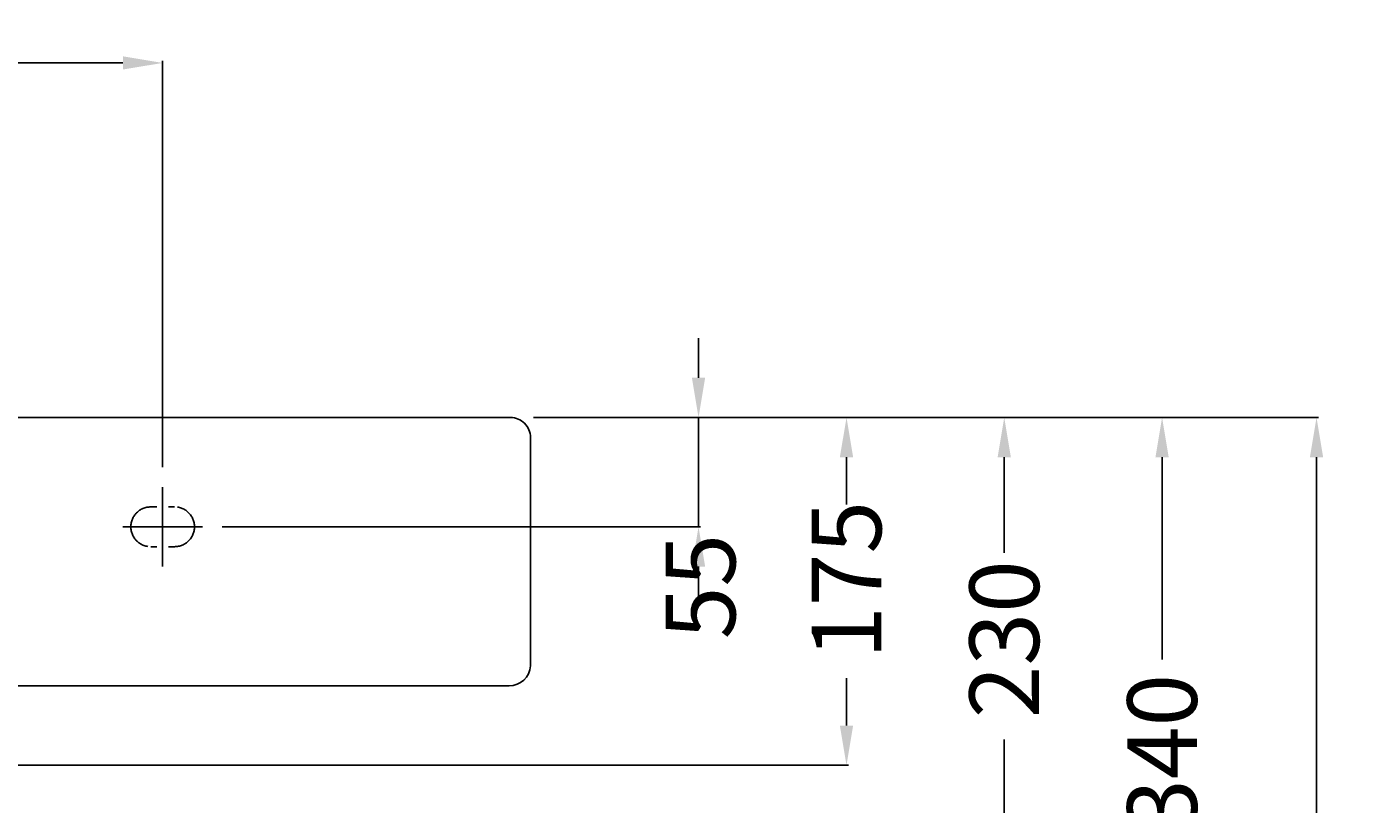
# Model space of a CAD drawing. Extents: x -500 to 924, y -10 to 1047.
# Drawn here: x 247 to 924, y 655 to 1047 of the extents above; entities that cross this region are included whole.
import ezdxf

# ---------------------------------------------------------------- set-up
doc = ezdxf.new("R2010")
doc.units = 0
doc.header["$LTSCALE"] = 25
doc.linetypes.add('22', pattern=[1.4, 1.2, -0.2])
doc.linetypes.add('31', pattern=[2.1, 1.5, -0.3, 0, -0.3])
doc.layers.get('0').update_dxf_attribs({"linetype": 'CONTINUOUS'})
doc.layers.get('DEFPOINTS').update_dxf_attribs({"linetype": 'CONTINUOUS'})
for name, color, linetype in [('TEAM-AXE', 10, '31'), ('TEAM-BODY', 2, 'CONTINUOUS'), ('TEAM-HIDE', 8, '22'), ('TEAM-MAS', 9, 'CONTINUOUS')]:
    doc.layers.add(name, color=color, linetype=linetype)
doc.dimstyles.get("Standard").update_dxf_attribs({"dimtxt": 2.5, "dimasz": 2.5, "dimexe": 1.25, "dimexo": 0.625, "dimtad": 1, "dimcen": 2.5, "dimazin": 3, "dimtfac": 1, "dimtmove": 0, "dimatfit": 3})

# ---------------------------------------------------------------- blocks, each defined once
blk = doc.blocks.new('*D11')
at = {"color": 9, "linetype": 'BYBLOCK'}
for p, q in [((12501.60409, 116850), (12896.394401, 116850)), ((12895.394401, 116830), (12895.394401, 116471.51378)), ((12895.394401, 116020), (12895.394401, 116378.48622)), ((12010, 116000), (12896.394401, 116000))]:
    blk.add_line(p, q, dxfattribs=at)
for points in [[(12892.061068, 116830), (12898.727735, 116830), (12895.394401, 116850)], [(12892.061068, 116020), (12898.727735, 116020), (12895.394401, 116000)]]:
    blk.add_solid(points, dxfattribs=at)
at = {"layer": 'DEFPOINTS', "color": 0, "linetype": 'BYBLOCK'}
for p in [(12491.60409, 116850), (12000, 116000), (12895.394401, 116000)]:
    blk.add_point(p, dxfattribs=at)
at = {"color": 11, "linetype": 'BYBLOCK'}
blk.add_text('850', height=35, rotation=90, dxfattribs=at).set_placement((12912.894401, 116388.23622))
blk = doc.blocks.new('*D8')
at = {"color": 9, "linetype": 'BYBLOCK'}
for p, q in [((12584.54872, 116870), (12584.54872, 116890)), ((12501.60409, 116850), (12585.54872, 116850)), ((12584.54872, 116850), (12584.54872, 116795)), ((12345.003464, 116795), (12585.54872, 116795)), ((12584.54872, 116775), (12584.54872, 116755))]:
    blk.add_line(p, q, dxfattribs=at)
for points in [[(12581.215387, 116870), (12587.882053, 116870), (12584.54872, 116850)], [(12581.215387, 116775), (12587.882053, 116775), (12584.54872, 116795)]]:
    blk.add_solid(points, dxfattribs=at)
at = {"layer": 'DEFPOINTS', "color": 0, "linetype": 'BYBLOCK'}
for p in [(12491.60409, 116850), (12335.003464, 116795), (12584.54872, 116795)]:
    blk.add_point(p, dxfattribs=at)
at = {"color": 11, "linetype": 'BYBLOCK'}
blk.add_text('55', height=35, rotation=90, dxfattribs=at).set_placement((12603.04872, 116738.408654))
blk = doc.blocks.new('*D7')
at = {"color": 9, "linetype": 'BYBLOCK'}
for p, q in [((12501.60409, 116850), (12659.971207, 116850)), ((12658.971207, 116830), (12658.971207, 116806.224874)), ((12658.971207, 116695), (12658.971207, 116718.775126)), ((12047.5, 116675), (12659.971207, 116675))]:
    blk.add_line(p, q, dxfattribs=at)
for points in [[(12655.637874, 116830), (12662.304541, 116830), (12658.971207, 116850)], [(12655.637874, 116695), (12662.304541, 116695), (12658.971207, 116675)]]:
    blk.add_solid(points, dxfattribs=at)
at = {"layer": 'DEFPOINTS', "color": 0, "linetype": 'BYBLOCK'}
for p in [(12491.60409, 116850), (12037.5, 116675), (12658.971207, 116675)]:
    blk.add_point(p, dxfattribs=at)
at = {"color": 11, "linetype": 'BYBLOCK'}
blk.add_text('175', height=35, rotation=90, dxfattribs=at).set_placement((12676.471207, 116728.525126))
blk = doc.blocks.new('*D6')
at = {"color": 9, "linetype": 'BYBLOCK'}
for p, q in [((12501.60409, 116850), (12739.322566, 116850)), ((12738.322566, 116830), (12738.322566, 116781.958169)), ((12738.322566, 116640), (12738.322566, 116688.041831)), ((12342.5, 116620), (12739.322566, 116620))]:
    blk.add_line(p, q, dxfattribs=at)
for points in [[(12734.989233, 116830), (12741.655899, 116830), (12738.322566, 116850)], [(12734.989233, 116640), (12741.655899, 116640), (12738.322566, 116620)]]:
    blk.add_solid(points, dxfattribs=at)
at = {"layer": 'DEFPOINTS', "color": 0, "linetype": 'BYBLOCK'}
for p in [(12491.60409, 116850), (12738.322566, 116850), (12332.5, 116620)]:
    blk.add_point(p, dxfattribs=at)
at = {"color": 11, "linetype": 'BYBLOCK'}
blk.add_text('230', height=35, rotation=90, dxfattribs=at).set_placement((12755.822566, 116698.68061))
blk = doc.blocks.new('*D5')
at = {"color": 9, "linetype": 'BYBLOCK'}
for p, q in [((12578.249177, 116850), (12818.70324, 116850)), ((12817.70324, 116830), (12817.70324, 116728.26378)), ((12817.70324, 116530), (12817.70324, 116631.73622)), ((12040, 116510), (12818.70324, 116510))]:
    blk.add_line(p, q, dxfattribs=at)
for points in [[(12814.369906, 116830), (12821.036573, 116830), (12817.70324, 116850)], [(12814.369906, 116530), (12821.036573, 116530), (12817.70324, 116510)]]:
    blk.add_solid(points, dxfattribs=at)
at = {"layer": 'DEFPOINTS', "color": 0, "linetype": 'BYBLOCK'}
for p in [(12568.249177, 116850), (12817.70324, 116850), (12030, 116510)]:
    blk.add_point(p, dxfattribs=at)
at = {"color": 11, "linetype": 'BYBLOCK'}
blk.add_text('340', height=35, rotation=90, dxfattribs=at).set_placement((12835.20324, 116641.48622))
blk = doc.blocks.new('*D0')
at = {"color": 9, "linetype": 'BYBLOCK'}
for p, q in [((11685.003464, 116825), (11685.003464, 117029.426627)), ((11705.003464, 117028.426627), (11952.44244, 117028.426627)), ((12295.003464, 117028.426627), (12047.564487, 117028.426627)), ((12315.003464, 116825), (12315.003464, 117029.426627))]:
    blk.add_line(p, q, dxfattribs=at)
for points in [[(11705.003464, 117031.759961), (11705.003464, 117025.093294), (11685.003464, 117028.426627)], [(12295.003464, 117031.759961), (12295.003464, 117025.093294), (12315.003464, 117028.426627)]]:
    blk.add_solid(points, dxfattribs=at)
at = {"layer": 'DEFPOINTS', "color": 0, "linetype": 'BYBLOCK'}
for p in [(12315.003464, 117028.426627), (11685.003464, 116815), (12315.003464, 116815)]:
    blk.add_point(p, dxfattribs=at)
at = {"color": 11, "linetype": 'BYBLOCK'}
blk.add_text('630', height=35, dxfattribs=at).set_placement((11964.286928, 117010.926627))

msp = doc.modelspace()

# ---------------------------------------------------------------- linework, layer by layer
at = {"layer": 'TEAM-AXE'}
for q in [(315.003464, 815), (295.003464, 795), (335.003464, 795), (315.003464, 775)]:
    msp.add_line((315.003464, 795), q, dxfattribs=at)
at = {"layer": 'TEAM-BODY', "flags": 128}
msp.add_lwpolyline([(500, 840, 0.414214), (490, 850), (-490, 850, 0.414214), (-500, 840), (-500, 725, 0.414214), (-490, 715), (-161.736952, 715, 0.107719), (-108.625978, 698.030269, 0.304269), (-98.829331, 703.332512, 0.102248), (-95.471951, 715), (-49.971938, 715, -0.372902), (-45.023028, 710.712944), (-39.87819, 675), (39.845117, 675), (44.989955, 710.712944, -0.372902), (49.938865, 715), (95.505024, 715, 0.102248), (98.862404, 703.332512, 0.304269), (108.65905, 698.030269, 0.107719), (161.770025, 715), (489.299872, 715, 0.394544), (500, 725)], format="xyb", close=True, dxfattribs=at)
at = {"layer": 'TEAM-HIDE'}
for p, q in [((309.003464, 805), (312.003464, 805)), ((318.003464, 805), (321.003464, 805)), ((309.003464, 785), (312.003464, 785)), ((318.003464, 785), (321.003464, 785))]:
    msp.add_line(p, q, dxfattribs=at)
for centre, start, end in [((309.003464, 795), 90, 270), ((321.003464, 795), 270, 90)]:
    msp.add_arc(centre, 10, start, end, dxfattribs=at)

# ---------------------------------------------------------------- dimensions: what is measured, and where the dimension line sits
at = {"layer": 'TEAM-MAS'}
dim = msp.add_linear_dim(base=(315.003464, 1028.426627), p1=(-314.996536, 815), p2=(315.003464, 815), dimstyle='Standard', override={"dimscale": 1}, dxfattribs=at)
dim.commit()
dim.dimension.update_dxf_attribs({"geometry": '*D0', "text_midpoint": (0.003464, 1028.426627), "insert": (-12000, -116000)})
dim = msp.add_linear_dim(base=(584.54872, 795), p1=(491.60409, 850), p2=(335.003464, 795), angle=90, dimstyle='Standard', override={"dimscale": 1}, dxfattribs=at)
dim.commit()
dim.dimension.update_dxf_attribs({"geometry": '*D8', "text_midpoint": (585.54872, 763.633527), "dimtype": 128, "insert": (-12000, -116000)})
for base, p1, p2, picture, middle in [((895.394401, 0), (491.60409, 850), (0, 0), '*D11', (895.394401, 425)), ((817.70324, 850), (30, 510), (568.249177, 850), '*D5', (817.70324, 680)), ((658.971207, 675), (491.60409, 850), (37.5, 675), '*D7', (658.971207, 762.5)), ((738.322566, 850), (332.5, 620), (491.60409, 850), '*D6', (738.322566, 735))]:
    dim = msp.add_linear_dim(base=base, p1=p1, p2=p2, angle=90, dimstyle='Standard', override={"dimscale": 1}, dxfattribs=at)
    dim.commit()
    dim.dimension.update_dxf_attribs({"geometry": picture, "text_midpoint": middle, "insert": (-12000, -116000)})

doc.saveas('drawing.dxf')
